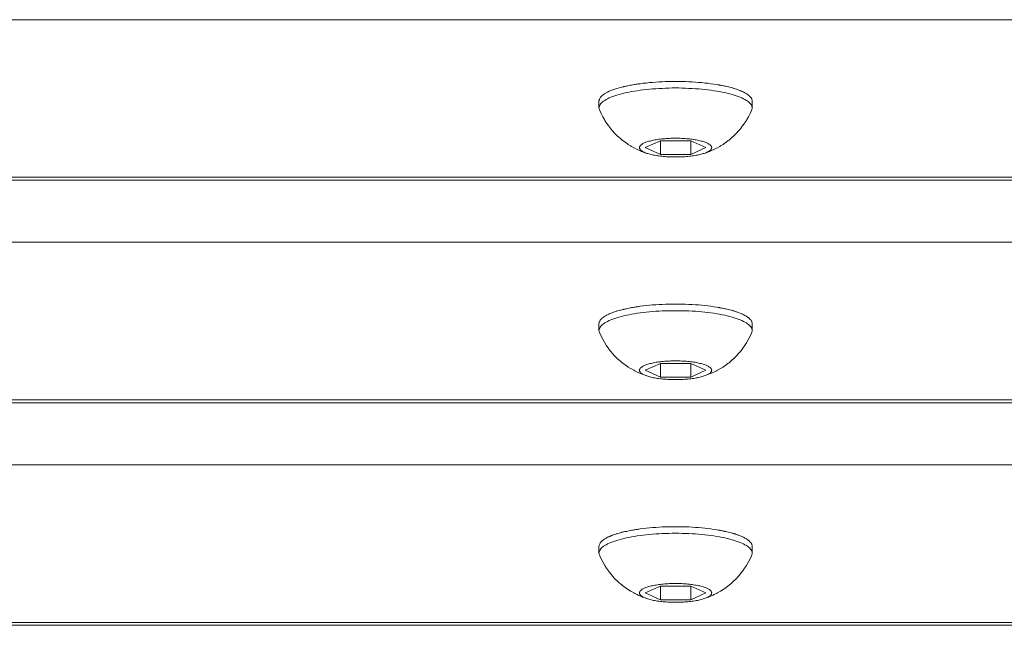
# Model space of a CAD drawing. Units: millimetres. Extents: x -900 to 900, y -317 to 305.
# Drawn here: x -675 to -562, y 150 to 219 of the extents above; entities that cross this region are included whole.
import ezdxf

# ---------------------------------------------------------------- set-up
doc = ezdxf.new("R2010")
doc.units = ezdxf.units.MM
doc.header["$LTSCALE"] = 50
for name, color, linetype, lineweight in [('EF-Matrials-Timber', 7, 'Continuous', 5), ('EF-Metal-Sheet', 7, 'Continuous', 5), ('None', 7, 'Continuous', 5)]:
    doc.layers.add(name, color=color, linetype=linetype, lineweight=lineweight)

# ---------------------------------------------------------------- blocks, each defined once
blk = doc.blocks.new('Group')
at = {"layer": 'EF-Matrials-Timber', "color": 7, "linetype": 'Continuous', "lineweight": 5, "transparency": 33554687, "flags": 128}
for points in [[(890, 218.97), (-890, 218.97)], [(890, 200.65), (-890, 200.65), (-890, 200.66), (-890, 200.69), (-890, 200.74), (-890, 200.8), (-890, 200.89), (-890, 200.99)], [(890, 200.99), (-890, 200.99), (-890, 218.97)], [(-890, 149.79), (890, 149.79)], [(890, 193.54), (-890, 193.54)], [(-890, 168.11), (890, 168.11)], [(890, 150.12), (-890, 150.12)], [(-890, 175.22), (890, 175.22)], [(890, 175.56), (-890, 175.56)]]:
    blk.add_lwpolyline(points, dxfattribs=at)
at = {"layer": 'EF-Metal-Sheet', "color": 7, "linetype": 'Continuous', "lineweight": 5, "transparency": 33554687}
for p, q in [((-605.22, 211.48), (-605.08, 211.51)), ((-604.94, 211.53), (-604.81, 211.55)), ((-604.7, 211.57), (-604.59, 211.59)), ((-604.59, 211.59), (-604.5, 211.6)), ((-604.42, 211.62), (-604.35, 211.63)), ((-604.35, 211.63), (-604.31, 211.63)), ((-604.31, 211.63), (-604.27, 211.64)), ((-604.27, 211.64), (-604.26, 211.64)), ((-595.2, 211.54), (-595.16, 211.53)), ((-595.16, 211.53), (-595.09, 211.52)), ((-595.01, 211.5), (-594.92, 211.49)), ((-608.25, 210.45), (-608.16, 210.52)), ((-606.76, 210.36), (-606.51, 210.43)), ((-606.19, 211.27), (-606.02, 211.31)), ((-605.85, 211.35), (-605.69, 211.39)), ((-605.38, 211.45), (-605.22, 211.48)), ((-601.56, 210.91), (-601.56, 210.91)), ((-598.55, 210.91), (-598.55, 210.91)), ((-594.92, 211.49), (-594.82, 211.47)), ((-594.58, 211.42), (-594.45, 211.39)), ((-594.31, 211.36), (-594.17, 211.33)), ((-594.02, 211.29), (-593.87, 211.26)), ((-593.87, 211.26), (-593.72, 211.22)), ((-593.57, 211.17), (-593.42, 211.13)), ((-593.11, 211.03), (-592.97, 210.98)), ((-592.82, 210.93), (-592.68, 210.88)), ((-592.3, 210.71), (-592.18, 210.65)), ((-591.96, 210.52), (-591.87, 210.46)), ((-608.81, 209.69), (-608.8, 209.76)), ((-608.81, 209.67), (-608.81, 209.69)), ((-608.67, 210.06), (-608.62, 210.13)), ((-608.5, 210.26), (-608.42, 210.33)), ((-607.99, 209.86), (-607.82, 209.94)), ((-591.7, 210.33), (-591.62, 210.26)), ((-591.5, 210.13), (-591.44, 210.06)), ((-591.4, 210), (-591.4, 209.98)), ((-603.72, 204.85), (-603.63, 204.89)), ((-603.63, 204.89), (-603.54, 204.93)), ((-603.54, 204.93), (-603.44, 204.97)), ((-603.44, 204.97), (-603.33, 205.01)), ((-596.68, 203.74), (-596.58, 203.78)), ((-596.58, 203.78), (-596.49, 203.82)), ((-596.49, 203.82), (-596.4, 203.86)), ((-606.99, 185.61), (-606.83, 185.66)), ((-606.68, 185.7), (-606.52, 185.75)), ((-606.19, 185.84), (-606.02, 185.88)), ((-605.85, 185.92), (-605.69, 185.95)), ((-605.38, 186.02), (-605.22, 186.05)), ((-605.22, 186.05), (-605.08, 186.08)), ((-604.94, 186.1), (-604.81, 186.12)), ((-604.7, 186.14), (-604.59, 186.16)), ((-604.59, 186.16), (-604.5, 186.17)), ((-604.42, 186.18), (-604.35, 186.19)), ((-604.35, 186.19), (-604.31, 186.2)), ((-604.31, 186.2), (-604.27, 186.2)), ((-604.27, 186.2), (-604.26, 186.21)), ((-595.2, 186.1), (-595.16, 186.1)), ((-595.16, 186.1), (-595.09, 186.09)), ((-595.01, 186.07), (-594.92, 186.05)), ((-594.92, 186.05), (-594.82, 186.03)), ((-594.7, 186.01), (-594.58, 185.99)), ((-594.58, 185.99), (-594.45, 185.96)), ((-594.31, 185.93), (-594.17, 185.9)), ((-594.02, 185.86), (-593.87, 185.82)), ((-593.87, 185.82), (-593.72, 185.78)), ((-593.57, 185.74), (-593.42, 185.7)), ((-608.67, 184.63), (-608.62, 184.7)), ((-608.5, 184.83), (-608.42, 184.89)), ((-608.25, 185.02), (-608.16, 185.08)), ((-607.94, 185.21), (-607.83, 185.27)), ((-607.43, 185.44), (-607.29, 185.5)), ((-601.56, 185.47), (-601.56, 185.47)), ((-598.55, 185.47), (-598.55, 185.47)), ((-593.11, 185.6), (-592.97, 185.55)), ((-592.82, 185.5), (-592.68, 185.45)), ((-592.3, 185.27), (-592.18, 185.21)), ((-591.96, 185.09), (-591.87, 185.03)), ((-591.7, 184.9), (-591.62, 184.83)), ((-591.5, 184.7), (-591.44, 184.63)), ((-591.4, 184.56), (-591.4, 184.55)), ((-608.81, 184.26), (-608.8, 184.33)), ((-608.81, 184.24), (-608.81, 184.26)), ((-598.33, 178.14), (-596.59, 178.92)), ((-607.94, 159.78), (-607.83, 159.84)), ((-607.43, 160.01), (-607.29, 160.07)), ((-606.99, 160.17), (-606.83, 160.22)), ((-606.68, 160.27), (-606.52, 160.32)), ((-606.19, 160.41), (-606.02, 160.45)), ((-605.85, 160.49), (-605.69, 160.52)), ((-605.38, 160.59), (-605.22, 160.62)), ((-605.22, 160.62), (-605.08, 160.64)), ((-604.94, 160.67), (-604.81, 160.69)), ((-604.7, 160.71), (-604.59, 160.72)), ((-604.59, 160.72), (-604.5, 160.74)), ((-604.42, 160.75), (-604.35, 160.76)), ((-604.35, 160.76), (-604.31, 160.77)), ((-604.31, 160.77), (-604.27, 160.77)), ((-604.27, 160.77), (-604.26, 160.77)), ((-601.56, 160.04), (-601.56, 160.04)), ((-598.55, 160.04), (-598.55, 160.04)), ((-595.2, 160.67), (-595.16, 160.66)), ((-595.16, 160.66), (-595.09, 160.65)), ((-595.01, 160.64), (-594.92, 160.62)), ((-594.92, 160.62), (-594.82, 160.6)), ((-594.58, 160.56), (-594.45, 160.53)), ((-594.31, 160.5), (-594.17, 160.46)), ((-594.02, 160.43), (-593.87, 160.39)), ((-593.87, 160.39), (-593.72, 160.35)), ((-593.57, 160.31), (-593.42, 160.26)), ((-593.11, 160.17), (-592.97, 160.12)), ((-592.82, 160.07), (-592.68, 160.01)), ((-592.3, 159.84), (-592.18, 159.78)), ((-608.81, 158.83), (-608.8, 158.89)), ((-608.81, 158.8), (-608.81, 158.83)), ((-608.67, 159.2), (-608.62, 159.26)), ((-608.5, 159.4), (-608.42, 159.46)), ((-608.25, 159.59), (-608.16, 159.65)), ((-591.96, 159.66), (-591.87, 159.59)), ((-591.7, 159.46), (-591.62, 159.4)), ((-591.5, 159.26), (-591.44, 159.2)), ((-591.4, 159.13), (-591.4, 159.12)), ((-598.33, 152.71), (-596.59, 153.49))]:
    blk.add_line(p, q, dxfattribs=at)
at = {"layer": 'EF-Metal-Sheet', "color": 7, "linetype": 'Continuous', "lineweight": 5, "transparency": 33554687, "flags": 128}
for points in [[(-605.08, 211.51), (-605.08, 211.51), (-604.94, 211.53)], [(-604.81, 211.55), (-604.76, 211.56), (-604.7, 211.57)], [(-604.5, 211.6), (-604.43, 211.61), (-604.42, 211.62)], [(-604.26, 211.64), (-604.1, 211.66), (-603.76, 211.71), (-603.41, 211.74), (-603.05, 211.78), (-602.69, 211.81), (-602.32, 211.84), (-601.95, 211.86), (-601.58, 211.88), (-601.2, 211.9), (-600.82, 211.91), (-600.44, 211.91), (-600.06, 211.92), (-599.68, 211.91), (-599.3, 211.91), (-598.92, 211.9), (-598.54, 211.88), (-598.16, 211.86), (-597.79, 211.84), (-597.43, 211.81), (-597.07, 211.78), (-596.71, 211.74), (-596.36, 211.71), (-596.02, 211.66), (-595.68, 211.61), (-595.36, 211.56), (-595.2, 211.54)], [(-595.09, 211.52), (-595.04, 211.51), (-595.01, 211.5)], [(-608.42, 210.33), (-608.4, 210.34), (-608.34, 210.39)], [(-608.34, 210.39), (-608.28, 210.44), (-608.25, 210.45)], [(-608.16, 210.52), (-608.14, 210.53), (-607.99, 210.62), (-607.82, 210.71), (-607.64, 210.79), (-607.44, 210.88), (-607.23, 210.96), (-607, 211.04), (-606.76, 211.11), (-606.51, 211.19), (-606.25, 211.26), (-606.19, 211.27)], [(-606.51, 210.43), (-606.25, 210.5), (-605.97, 210.57), (-605.68, 210.64), (-605.38, 210.7), (-605.08, 210.76), (-604.76, 210.81), (-604.43, 210.86), (-604.1, 210.91), (-603.76, 210.95), (-603.41, 210.99), (-603.05, 211.03), (-602.69, 211.06), (-602.32, 211.09), (-601.95, 211.11), (-601.58, 211.13), (-601.2, 211.15), (-600.82, 211.16), (-600.44, 211.17), (-600.06, 211.17), (-599.68, 211.17), (-599.3, 211.16), (-598.92, 211.15), (-598.54, 211.13), (-598.16, 211.11), (-597.79, 211.09), (-597.43, 211.06), (-597.07, 211.03), (-596.71, 210.99), (-596.36, 210.95), (-596.02, 210.91), (-595.68, 210.86), (-595.36, 210.81), (-595.04, 210.76), (-594.73, 210.7), (-594.43, 210.64), (-594.15, 210.57), (-593.87, 210.5), (-593.61, 210.43), (-593.36, 210.36), (-593.12, 210.28), (-592.89, 210.2), (-592.68, 210.12), (-592.48, 210.03), (-592.3, 209.94), (-592.13, 209.86), (-591.97, 209.76), (-591.84, 209.67), (-591.71, 209.58), (-591.61, 209.48), (-591.52, 209.39), (-591.44, 209.29), (-591.38, 209.19), (-591.34, 209.09), (-591.32, 208.99), (-591.31, 208.9), (-591.32, 208.8), (-591.34, 208.7), (-591.38, 208.6), (-591.54, 208.25), (-591.73, 207.89), (-591.92, 207.56), (-591.97, 207.47), (-592.17, 207.16), (-592.37, 206.87), (-592.44, 206.79), (-592.65, 206.52), (-592.86, 206.26), (-593.09, 206.02), (-593.16, 205.94), (-593.39, 205.71), (-593.63, 205.5), (-593.71, 205.43), (-593.95, 205.22), (-594.04, 205.16), (-594.29, 204.97), (-594.55, 204.79), (-594.64, 204.73), (-594.91, 204.56), (-595.01, 204.5), (-595.28, 204.35), (-595.39, 204.3), (-595.67, 204.16), (-595.77, 204.11), (-596.06, 203.98), (-596.17, 203.93), (-596.28, 203.89), (-596.57, 203.78), (-596.68, 203.74), (-596.79, 203.7)], [(-606.25, 210.5), (-605.97, 210.57), (-605.68, 210.64), (-605.38, 210.7), (-605.08, 210.76), (-604.76, 210.81), (-604.43, 210.86), (-604.1, 210.91), (-603.76, 210.95), (-603.41, 210.99), (-603.05, 211.03), (-602.69, 211.06), (-602.32, 211.09), (-601.95, 211.11), (-601.58, 211.13), (-601.2, 211.15), (-600.82, 211.16), (-600.44, 211.17), (-600.06, 211.17), (-599.68, 211.17), (-599.3, 211.16), (-598.92, 211.15), (-598.54, 211.13), (-598.16, 211.11), (-597.79, 211.09), (-597.43, 211.06), (-597.07, 211.03), (-596.71, 210.99), (-596.36, 210.95), (-596.02, 210.91), (-595.68, 210.86), (-595.36, 210.81), (-595.04, 210.76), (-594.73, 210.7), (-594.43, 210.64), (-594.15, 210.57), (-593.87, 210.5), (-593.61, 210.43), (-593.36, 210.36), (-593.12, 210.28), (-592.89, 210.2), (-592.68, 210.12), (-592.48, 210.03), (-592.3, 209.94), (-592.13, 209.86), (-591.97, 209.76), (-591.84, 209.67), (-591.71, 209.58), (-591.61, 209.48), (-591.52, 209.39), (-591.44, 209.29), (-591.38, 209.19), (-591.34, 209.09), (-591.32, 208.99), (-591.31, 208.9), (-591.31, 209.67), (-591.31, 209.72)], [(-606.02, 211.31), (-605.97, 211.33), (-605.85, 211.35)], [(-605.69, 211.39), (-605.68, 211.39), (-605.53, 211.42)], [(-605.53, 211.42), (-605.38, 211.45), (-605.38, 211.45)], [(-594.82, 211.47), (-594.73, 211.45), (-594.7, 211.45), (-594.58, 211.42)], [(-594.45, 211.39), (-594.43, 211.39), (-594.31, 211.36)], [(-594.17, 211.33), (-594.15, 211.33), (-594.02, 211.29)], [(-593.72, 211.22), (-593.61, 211.19), (-593.57, 211.17)], [(-593.42, 211.13), (-593.36, 211.11), (-593.26, 211.08)], [(-593.26, 211.08), (-593.12, 211.04), (-593.11, 211.03)], [(-592.97, 210.98), (-592.89, 210.96), (-592.82, 210.93)], [(-592.68, 210.88), (-592.68, 210.88), (-592.55, 210.82)], [(-592.55, 210.82), (-592.48, 210.79), (-592.42, 210.76)], [(-592.42, 210.76), (-592.3, 210.71), (-592.3, 210.71)], [(-592.18, 210.65), (-592.13, 210.62), (-592.07, 210.58)], [(-592.07, 210.58), (-591.97, 210.53), (-591.96, 210.52)], [(-591.87, 210.46), (-591.84, 210.44), (-591.78, 210.39)], [(-591.78, 210.39), (-591.71, 210.34), (-591.7, 210.33)], [(-607.99, 209.86), (-608.14, 209.76), (-608.28, 209.67), (-608.4, 209.58), (-608.51, 209.48), (-608.6, 209.39), (-608.68, 209.29), (-608.73, 209.19), (-608.77, 209.09), (-608.8, 208.99), (-608.81, 208.9), (-608.8, 208.8), (-608.77, 208.7), (-608.73, 208.6), (-608.57, 208.25), (-608.39, 207.89), (-608.2, 207.56), (-608.14, 207.47), (-607.94, 207.16), (-607.74, 206.87), (-607.68, 206.79), (-607.47, 206.52), (-607.25, 206.26), (-607.03, 206.02), (-606.95, 205.94), (-606.73, 205.71), (-606.49, 205.5), (-606.41, 205.43), (-606.17, 205.22), (-606.08, 205.16), (-605.83, 204.97), (-605.57, 204.79), (-605.47, 204.73), (-605.21, 204.56), (-605.11, 204.5), (-604.83, 204.35), (-604.73, 204.3), (-604.45, 204.16), (-604.34, 204.11), (-604.05, 203.98), (-603.95, 203.93), (-603.84, 203.89), (-603.54, 203.78), (-603.43, 203.74), (-603.33, 203.7), (-603.44, 203.74), (-603.54, 203.78), (-603.63, 203.82), (-603.72, 203.86), (-603.8, 203.9), (-603.87, 203.95), (-603.93, 203.99), (-603.99, 204.03), (-604.04, 204.08), (-604.09, 204.12), (-604.12, 204.17), (-604.15, 204.22), (-604.17, 204.26), (-604.18, 204.31), (-604.18, 204.36), (-604.18, 204.4), (-604.17, 204.45), (-604.15, 204.5), (-604.12, 204.54), (-604.09, 204.59), (-604.04, 204.63), (-603.99, 204.68), (-603.93, 204.72), (-603.87, 204.77), (-603.8, 204.81)], [(-608.14, 209.76), (-608.28, 209.67), (-608.4, 209.58), (-608.51, 209.48), (-608.6, 209.39), (-608.68, 209.29), (-608.73, 209.19), (-608.77, 209.09), (-608.8, 208.99), (-608.81, 208.9), (-608.81, 209.67), (-608.81, 209.69)], [(-608.8, 209.76), (-608.8, 209.77), (-608.78, 209.83), (-608.77, 209.86), (-608.73, 209.96), (-608.68, 210.06), (-608.67, 210.06)], [(-608.62, 210.13), (-608.6, 210.15), (-608.56, 210.2)], [(-608.56, 210.2), (-608.51, 210.25), (-608.5, 210.26)], [(-607.82, 209.94), (-607.64, 210.03), (-607.44, 210.12), (-607.23, 210.2), (-607, 210.28), (-606.76, 210.36)], [(-591.62, 210.26), (-591.61, 210.25), (-591.56, 210.2)], [(-591.56, 210.2), (-591.52, 210.15), (-591.5, 210.13)], [(-591.44, 210.06), (-591.44, 210.06), (-591.4, 210)], [(-591.4, 209.98), (-591.38, 209.96), (-591.36, 209.92)], [(-591.36, 209.92), (-591.34, 209.86), (-591.34, 209.85), (-591.32, 209.78)], [(-591.32, 209.78), (-591.32, 209.77), (-591.31, 209.72)], [(-603.72, 204.85), (-603.8, 204.81), (-603.87, 204.77), (-603.93, 204.72), (-603.99, 204.68), (-604.04, 204.63), (-604.09, 204.59), (-604.12, 204.54), (-604.15, 204.5), (-604.17, 204.45), (-604.18, 204.4), (-604.18, 204.36), (-604.18, 204.31), (-604.17, 204.26), (-604.15, 204.22), (-604.12, 204.17), (-604.09, 204.12), (-604.04, 204.08), (-603.99, 204.03), (-603.93, 203.99), (-603.87, 203.95), (-603.8, 203.9), (-603.72, 203.86), (-603.63, 203.82), (-603.54, 203.78), (-603.44, 203.74), (-603.33, 203.7), (-603.22, 203.67), (-603.1, 203.63), (-602.97, 203.6), (-602.84, 203.57), (-602.71, 203.54), (-602.57, 203.51), (-602.42, 203.48), (-602.27, 203.45), (-602.12, 203.43), (-601.96, 203.41), (-601.8, 203.39), (-601.64, 203.37), (-601.47, 203.35), (-601.3, 203.33), (-601.13, 203.32), (-600.95, 203.31), (-600.77, 203.3), (-600.6, 203.29), (-600.42, 203.29), (-600.24, 203.29), (-600.06, 203.29), (-599.88, 203.29), (-599.7, 203.29), (-599.52, 203.29), (-599.34, 203.3), (-599.17, 203.31), (-598.99, 203.32), (-598.82, 203.33), (-598.65, 203.35), (-598.48, 203.37), (-598.31, 203.39), (-598.15, 203.41), (-598, 203.43), (-597.84, 203.45), (-597.69, 203.48), (-597.55, 203.51), (-597.41, 203.54), (-597.27, 203.57), (-597.14, 203.6), (-597.02, 203.63), (-596.9, 203.67), (-596.79, 203.7), (-596.68, 203.74)], [(-603.52, 204.36), (-601.79, 203.58), (-598.33, 203.58), (-598.33, 205.14), (-598.33, 203.58), (-596.59, 204.36), (-598.33, 205.14), (-601.79, 205.14), (-601.79, 203.58), (-601.79, 205.14), (-603.52, 204.36), (-601.79, 203.58)], [(-603.33, 205.01), (-603.22, 205.04), (-603.1, 205.08), (-602.97, 205.11), (-602.84, 205.15), (-602.71, 205.18), (-602.57, 205.21), (-602.42, 205.23), (-602.27, 205.26), (-602.12, 205.28), (-601.96, 205.31), (-601.8, 205.33), (-601.64, 205.35), (-601.47, 205.36), (-601.3, 205.38), (-601.13, 205.39), (-600.95, 205.4), (-600.77, 205.41), (-600.6, 205.42), (-600.42, 205.42), (-600.24, 205.43), (-600.06, 205.43), (-599.88, 205.43), (-599.7, 205.42), (-599.52, 205.42), (-599.34, 205.41), (-599.17, 205.4), (-598.99, 205.39), (-598.82, 205.38), (-598.65, 205.36), (-598.48, 205.35), (-598.31, 205.33), (-598.15, 205.31), (-598, 205.28), (-597.84, 205.26), (-597.69, 205.23), (-597.55, 205.21), (-597.41, 205.18), (-597.27, 205.15), (-597.14, 205.11), (-597.02, 205.08), (-596.9, 205.04), (-596.79, 205.01), (-596.68, 204.97), (-596.58, 204.93), (-596.49, 204.89), (-596.4, 204.85), (-596.32, 204.81), (-596.25, 204.77), (-596.18, 204.72), (-596.12, 204.68), (-596.07, 204.63), (-596.03, 204.59), (-596, 204.54), (-595.97, 204.5), (-595.95, 204.45), (-595.94, 204.4), (-595.93, 204.36), (-595.94, 204.31), (-595.95, 204.26), (-595.97, 204.22), (-596, 204.17), (-596.03, 204.12), (-596.07, 204.08), (-596.12, 204.03), (-596.18, 203.99), (-596.25, 203.95), (-596.32, 203.9)], [(-603.22, 205.04), (-603.1, 205.08), (-602.97, 205.11), (-602.84, 205.15), (-602.71, 205.18), (-602.57, 205.21), (-602.42, 205.23), (-602.27, 205.26), (-602.12, 205.28), (-601.96, 205.31), (-601.8, 205.33), (-601.64, 205.35), (-601.47, 205.36), (-601.3, 205.38), (-601.13, 205.39), (-600.95, 205.4), (-600.77, 205.41), (-600.6, 205.42), (-600.42, 205.42), (-600.24, 205.43), (-600.06, 205.43), (-599.88, 205.43), (-599.7, 205.42), (-599.52, 205.42), (-599.34, 205.41), (-599.17, 205.4), (-598.99, 205.39), (-598.82, 205.38), (-598.65, 205.36), (-598.48, 205.35), (-598.31, 205.33), (-598.15, 205.31), (-598, 205.28), (-597.84, 205.26), (-597.69, 205.23), (-597.55, 205.21), (-597.41, 205.18), (-597.27, 205.15), (-597.14, 205.11), (-597.02, 205.08), (-596.9, 205.04), (-596.79, 205.01), (-596.68, 204.97), (-596.58, 204.93), (-596.49, 204.89), (-596.4, 204.85), (-596.32, 204.81), (-596.25, 204.77), (-596.18, 204.72), (-596.12, 204.68), (-596.07, 204.63), (-596.03, 204.59), (-596, 204.54), (-595.97, 204.5), (-595.95, 204.45), (-595.94, 204.4), (-595.93, 204.36), (-595.94, 204.31), (-595.95, 204.26), (-595.97, 204.22), (-596, 204.17), (-596.03, 204.12), (-596.07, 204.08), (-596.12, 204.03), (-596.18, 203.99), (-596.25, 203.95), (-596.32, 203.9), (-596.4, 203.86)], [(-591.31, 184.28), (-591.31, 184.24), (-591.31, 183.46), (-591.32, 183.56), (-591.34, 183.66), (-591.38, 183.76), (-591.44, 183.86), (-591.52, 183.95), (-591.61, 184.05), (-591.71, 184.15), (-591.84, 184.24), (-591.97, 184.33), (-592.13, 184.42), (-592.3, 184.51), (-592.48, 184.6), (-592.68, 184.68), (-592.89, 184.77), (-593.12, 184.85), (-593.36, 184.92), (-593.61, 185), (-593.87, 185.07), (-594.15, 185.14), (-594.43, 185.2), (-594.73, 185.27), (-595.04, 185.32), (-595.36, 185.38), (-595.68, 185.43), (-596.02, 185.48), (-596.36, 185.52), (-596.71, 185.56), (-597.07, 185.6), (-597.43, 185.63), (-597.79, 185.66), (-598.16, 185.68), (-598.54, 185.7), (-598.92, 185.72), (-599.3, 185.73), (-599.68, 185.73), (-600.06, 185.73), (-600.44, 185.73), (-600.82, 185.73), (-601.2, 185.72), (-601.58, 185.7), (-601.95, 185.68), (-602.32, 185.66), (-602.69, 185.63), (-603.05, 185.6), (-603.41, 185.56), (-603.76, 185.52), (-604.1, 185.48), (-604.43, 185.43), (-604.76, 185.38), (-605.08, 185.32), (-605.38, 185.27), (-605.68, 185.2), (-605.97, 185.14), (-606.25, 185.07), (-606.51, 185), (-606.76, 184.92), (-607, 184.85), (-607.23, 184.77), (-607.44, 184.68), (-607.64, 184.6), (-607.82, 184.51), (-607.99, 184.42), (-608.14, 184.33), (-608.28, 184.24), (-608.4, 184.15), (-608.51, 184.05), (-608.6, 183.95), (-608.68, 183.86), (-608.73, 183.76), (-608.77, 183.66), (-608.8, 183.56), (-608.81, 183.46), (-608.8, 183.36), (-608.77, 183.26), (-608.73, 183.17), (-608.57, 182.82), (-608.39, 182.46), (-608.2, 182.13), (-608.14, 182.04), (-607.94, 181.73), (-607.74, 181.44), (-607.68, 181.35), (-607.47, 181.08), (-607.25, 180.83), (-607.03, 180.59), (-606.95, 180.51), (-606.73, 180.28), (-606.49, 180.07), (-606.41, 179.99), (-606.17, 179.79), (-606.08, 179.72), (-605.83, 179.54), (-605.57, 179.36), (-605.47, 179.29), (-605.21, 179.13), (-605.11, 179.07), (-604.83, 178.92), (-604.73, 178.86), (-604.45, 178.72), (-604.34, 178.67), (-604.05, 178.55), (-603.95, 178.5), (-603.84, 178.46), (-603.54, 178.35), (-603.43, 178.31), (-603.33, 178.27), (-603.44, 178.31), (-603.54, 178.35), (-603.63, 178.39), (-603.72, 178.43), (-603.8, 178.47), (-603.87, 178.51), (-603.93, 178.56), (-603.99, 178.6), (-604.04, 178.65), (-604.09, 178.69), (-604.12, 178.74), (-604.15, 178.78), (-604.17, 178.83), (-604.18, 178.88), (-604.18, 178.92), (-604.18, 178.97), (-604.17, 179.02), (-604.15, 179.06), (-604.12, 179.11), (-604.09, 179.16), (-604.04, 179.2), (-603.99, 179.25), (-603.93, 179.29), (-603.87, 179.33), (-603.8, 179.38), (-603.72, 179.42), (-603.63, 179.46), (-603.54, 179.5), (-603.44, 179.54), (-603.33, 179.58), (-603.22, 179.61), (-603.1, 179.65), (-602.97, 179.68), (-602.84, 179.71), (-602.71, 179.74), (-602.57, 179.77), (-602.42, 179.8), (-602.27, 179.83), (-602.12, 179.85), (-601.96, 179.87), (-601.8, 179.89), (-601.64, 179.91), (-601.47, 179.93), (-601.3, 179.95), (-601.13, 179.96), (-600.95, 179.97), (-600.77, 179.98), (-600.6, 179.99), (-600.42, 179.99), (-600.24, 179.99), (-600.06, 179.99), (-599.88, 179.99), (-599.7, 179.99), (-599.52, 179.99), (-599.34, 179.98), (-599.17, 179.97), (-598.99, 179.96), (-598.82, 179.95), (-598.65, 179.93), (-598.48, 179.91), (-598.31, 179.89), (-598.15, 179.87), (-598, 179.85), (-597.84, 179.83), (-597.69, 179.8), (-597.55, 179.77), (-597.41, 179.74), (-597.27, 179.71), (-597.14, 179.68), (-597.02, 179.65), (-596.9, 179.61), (-596.79, 179.58), (-596.68, 179.54), (-596.58, 179.5), (-596.49, 179.46), (-596.4, 179.42), (-596.32, 179.38), (-596.25, 179.33), (-596.18, 179.29), (-596.12, 179.25), (-596.07, 179.2), (-596.03, 179.16), (-596, 179.11), (-595.97, 179.06), (-595.95, 179.02), (-595.94, 178.97), (-595.93, 178.92), (-595.94, 178.88), (-595.95, 178.83), (-595.97, 178.78), (-596, 178.74), (-596.03, 178.69), (-596.07, 178.65), (-596.12, 178.6), (-596.18, 178.56), (-596.25, 178.51), (-596.32, 178.47), (-596.4, 178.43), (-596.49, 178.39), (-596.58, 178.35), (-596.68, 178.31), (-596.79, 178.27), (-596.9, 178.24), (-597.02, 178.2), (-597.14, 178.17), (-597.27, 178.13), (-597.41, 178.1), (-597.55, 178.07), (-597.69, 178.05), (-597.84, 178.02), (-598, 178), (-598.15, 177.97), (-598.31, 177.95), (-598.48, 177.93), (-598.65, 177.92), (-598.82, 177.9), (-598.99, 177.89), (-599.17, 177.88), (-599.34, 177.87), (-599.52, 177.86), (-599.7, 177.86), (-599.88, 177.85), (-600.06, 177.85), (-600.24, 177.85), (-600.42, 177.86), (-600.6, 177.86), (-600.77, 177.87), (-600.95, 177.88), (-601.13, 177.89), (-601.3, 177.9), (-601.47, 177.92), (-601.64, 177.93), (-601.8, 177.95), (-601.96, 177.97), (-602.12, 178), (-602.27, 178.02), (-602.42, 178.05), (-602.57, 178.07), (-602.71, 178.1), (-602.84, 178.13), (-602.97, 178.17), (-603.1, 178.2), (-603.22, 178.24), (-603.33, 178.27), (-603.44, 178.31), (-603.54, 178.35), (-603.63, 178.39), (-603.72, 178.43), (-603.8, 178.47), (-603.87, 178.51), (-603.93, 178.56), (-603.99, 178.6), (-604.04, 178.65), (-604.09, 178.69), (-604.12, 178.74), (-604.15, 178.78), (-604.17, 178.83), (-604.18, 178.88), (-604.18, 178.92), (-604.18, 178.97), (-604.17, 179.02), (-604.15, 179.06), (-604.12, 179.11), (-604.09, 179.16), (-604.04, 179.2), (-603.99, 179.25), (-603.93, 179.29), (-603.87, 179.33), (-603.8, 179.38), (-603.72, 179.42), (-603.63, 179.46), (-603.54, 179.5), (-603.44, 179.54), (-603.33, 179.58), (-603.22, 179.61), (-603.1, 179.65), (-602.97, 179.68), (-602.84, 179.71), (-602.71, 179.74), (-602.57, 179.77), (-602.42, 179.8), (-602.27, 179.83), (-602.12, 179.85), (-601.96, 179.87), (-601.8, 179.89), (-601.64, 179.91), (-601.47, 179.93), (-601.3, 179.95), (-601.13, 179.96), (-600.95, 179.97), (-600.77, 179.98), (-600.6, 179.99), (-600.42, 179.99), (-600.24, 179.99), (-600.06, 179.99), (-599.88, 179.99), (-599.7, 179.99), (-599.52, 179.99), (-599.34, 179.98), (-599.17, 179.97), (-598.99, 179.96), (-598.82, 179.95), (-598.65, 179.93), (-598.48, 179.91), (-598.31, 179.89), (-598.15, 179.87), (-598, 179.85), (-597.84, 179.83), (-597.69, 179.8), (-597.55, 179.77), (-597.41, 179.74), (-597.27, 179.71), (-597.14, 179.68), (-597.02, 179.65), (-596.9, 179.61), (-596.79, 179.58), (-596.68, 179.54), (-596.58, 179.5), (-596.49, 179.46), (-596.4, 179.42), (-596.32, 179.38), (-596.25, 179.33), (-596.18, 179.29), (-596.12, 179.25), (-596.07, 179.2), (-596.03, 179.16), (-596, 179.11), (-595.97, 179.06), (-595.95, 179.02), (-595.94, 178.97), (-595.93, 178.92), (-595.94, 178.88), (-595.95, 178.83), (-595.97, 178.78), (-596, 178.74), (-596.03, 178.69), (-596.07, 178.65), (-596.12, 178.6), (-596.18, 178.56), (-596.25, 178.51), (-596.32, 178.47), (-596.4, 178.43), (-596.49, 178.39), (-596.58, 178.35), (-596.68, 178.31), (-596.79, 178.27), (-596.68, 178.31), (-596.57, 178.35), (-596.28, 178.46), (-596.17, 178.5), (-596.06, 178.55), (-595.77, 178.67), (-595.67, 178.72), (-595.39, 178.86), (-595.28, 178.92), (-595.01, 179.07), (-594.91, 179.13), (-594.64, 179.29), (-594.55, 179.36), (-594.29, 179.54), (-594.04, 179.72), (-593.95, 179.79), (-593.71, 179.99), (-593.63, 180.07), (-593.39, 180.28), (-593.16, 180.51), (-593.09, 180.59), (-592.86, 180.83), (-592.65, 181.08), (-592.44, 181.35), (-592.37, 181.44), (-592.17, 181.73), (-591.97, 182.04), (-591.92, 182.13), (-591.73, 182.46), (-591.54, 182.82), (-591.38, 183.17), (-591.34, 183.26), (-591.32, 183.36), (-591.31, 183.46), (-591.32, 183.56), (-591.34, 183.66), (-591.38, 183.76), (-591.44, 183.86), (-591.52, 183.95), (-591.61, 184.05), (-591.71, 184.15), (-591.84, 184.24), (-591.97, 184.33), (-592.13, 184.42), (-592.3, 184.51), (-592.48, 184.6), (-592.68, 184.68), (-592.89, 184.77), (-593.12, 184.85), (-593.36, 184.92), (-593.61, 185), (-593.87, 185.07), (-594.15, 185.14), (-594.43, 185.2), (-594.73, 185.27), (-595.04, 185.32), (-595.36, 185.38), (-595.68, 185.43), (-596.02, 185.48), (-596.36, 185.52), (-596.71, 185.56), (-597.07, 185.6), (-597.43, 185.63), (-597.79, 185.66), (-598.16, 185.68), (-598.54, 185.7), (-598.92, 185.72), (-599.3, 185.73), (-599.68, 185.73), (-600.06, 185.73), (-600.44, 185.73), (-600.82, 185.73), (-601.2, 185.72), (-601.58, 185.7), (-601.95, 185.68), (-602.32, 185.66), (-602.69, 185.63), (-603.05, 185.6), (-603.41, 185.56), (-603.76, 185.52), (-604.1, 185.48), (-604.43, 185.43), (-604.76, 185.38), (-605.08, 185.32), (-605.38, 185.27), (-605.68, 185.2), (-605.97, 185.14), (-606.25, 185.07), (-606.51, 185), (-606.76, 184.92), (-607, 184.85), (-607.23, 184.77), (-607.44, 184.68), (-607.64, 184.6), (-607.82, 184.51), (-607.99, 184.42), (-608.14, 184.33), (-608.28, 184.24), (-608.4, 184.15), (-608.51, 184.05), (-608.6, 183.95), (-608.68, 183.86), (-608.73, 183.76), (-608.77, 183.66), (-608.8, 183.56), (-608.81, 183.46), (-608.81, 184.24), (-608.81, 184.26)], [(-606.83, 185.66), (-606.76, 185.68), (-606.68, 185.7)], [(-606.52, 185.75), (-606.51, 185.75), (-606.35, 185.8)], [(-606.35, 185.8), (-606.25, 185.82), (-606.19, 185.84)], [(-606.02, 185.88), (-605.97, 185.89), (-605.85, 185.92)], [(-605.69, 185.95), (-605.68, 185.96), (-605.53, 185.99)], [(-605.53, 185.99), (-605.38, 186.02), (-605.38, 186.02)], [(-605.08, 186.08), (-605.08, 186.08), (-604.94, 186.1)], [(-604.81, 186.12), (-604.76, 186.13), (-604.7, 186.14)], [(-604.5, 186.17), (-604.43, 186.18), (-604.42, 186.18)], [(-604.26, 186.21), (-604.1, 186.23), (-603.76, 186.27), (-603.41, 186.31), (-603.05, 186.35), (-602.69, 186.38), (-602.32, 186.41), (-601.95, 186.43), (-601.58, 186.45), (-601.2, 186.46), (-600.82, 186.47), (-600.44, 186.48), (-600.06, 186.48), (-599.68, 186.48), (-599.3, 186.47), (-598.92, 186.46), (-598.54, 186.45), (-598.16, 186.43), (-597.79, 186.41), (-597.43, 186.38), (-597.07, 186.35), (-596.71, 186.31), (-596.36, 186.27), (-596.02, 186.23), (-595.68, 186.18), (-595.36, 186.13), (-595.2, 186.1)], [(-595.09, 186.09), (-595.04, 186.08), (-595.01, 186.07)], [(-594.82, 186.03), (-594.73, 186.02), (-594.7, 186.01)], [(-594.45, 185.96), (-594.43, 185.96), (-594.31, 185.93)], [(-594.17, 185.9), (-594.15, 185.89), (-594.02, 185.86)], [(-593.72, 185.78), (-593.61, 185.75), (-593.57, 185.74)], [(-593.42, 185.7), (-593.36, 185.68), (-593.26, 185.65)], [(-593.26, 185.65), (-593.12, 185.6), (-593.11, 185.6)], [(-608.8, 184.33), (-608.8, 184.33), (-608.78, 184.39), (-608.77, 184.43), (-608.73, 184.53), (-608.68, 184.63), (-608.67, 184.63)], [(-608.62, 184.7), (-608.6, 184.72), (-608.56, 184.76)], [(-608.56, 184.76), (-608.51, 184.82), (-608.5, 184.83)], [(-608.42, 184.89), (-608.4, 184.91), (-608.34, 184.96)], [(-608.34, 184.96), (-608.28, 185), (-608.25, 185.02)], [(-608.16, 185.08), (-608.14, 185.1), (-608.05, 185.15)], [(-608.05, 185.15), (-607.99, 185.19), (-607.94, 185.21)], [(-607.83, 185.27), (-607.82, 185.27), (-607.7, 185.33)], [(-607.7, 185.33), (-607.64, 185.36), (-607.57, 185.39)], [(-607.57, 185.39), (-607.44, 185.44), (-607.43, 185.44)], [(-607.29, 185.5), (-607.23, 185.52), (-607.14, 185.55)], [(-607.14, 185.55), (-607, 185.6), (-606.99, 185.61)], [(-592.97, 185.55), (-592.89, 185.52), (-592.82, 185.5)], [(-592.68, 185.45), (-592.68, 185.44), (-592.55, 185.39)], [(-592.55, 185.39), (-592.48, 185.36), (-592.42, 185.33)], [(-592.42, 185.33), (-592.3, 185.27), (-592.3, 185.27)], [(-592.18, 185.21), (-592.13, 185.19), (-592.07, 185.15)], [(-592.07, 185.15), (-591.97, 185.1), (-591.96, 185.09)], [(-591.87, 185.03), (-591.84, 185), (-591.78, 184.96)], [(-591.78, 184.96), (-591.71, 184.91), (-591.7, 184.9)], [(-591.62, 184.83), (-591.61, 184.82), (-591.56, 184.76)], [(-591.56, 184.76), (-591.52, 184.72), (-591.5, 184.7)], [(-591.44, 184.63), (-591.44, 184.63), (-591.4, 184.56)], [(-591.4, 184.55), (-591.38, 184.53), (-591.36, 184.48)], [(-591.36, 184.48), (-591.34, 184.43), (-591.34, 184.42), (-591.32, 184.35)], [(-591.32, 184.35), (-591.32, 184.33), (-591.31, 184.28)], [(-603.52, 178.92), (-601.79, 178.14), (-598.33, 178.14), (-596.59, 178.92), (-598.33, 179.7), (-598.33, 178.14), (-598.33, 179.7), (-601.79, 179.7), (-601.79, 178.14), (-601.79, 179.7), (-603.52, 178.92), (-601.79, 178.14)], [(-604.26, 160.77), (-604.1, 160.8), (-603.76, 160.84), (-603.41, 160.88), (-603.05, 160.91), (-602.69, 160.95), (-602.32, 160.97), (-601.95, 161), (-601.58, 161.02), (-601.2, 161.03), (-600.82, 161.04), (-600.44, 161.05), (-600.06, 161.05), (-599.68, 161.05), (-599.3, 161.04), (-598.92, 161.03), (-598.54, 161.02), (-598.16, 161), (-597.79, 160.97), (-597.43, 160.95), (-597.07, 160.91), (-596.71, 160.88), (-596.36, 160.84), (-596.02, 160.8), (-595.68, 160.75), (-595.36, 160.7), (-595.2, 160.67)], [(-591.31, 158.85), (-591.31, 158.8), (-591.31, 158.03), (-591.32, 158.13), (-591.34, 158.23), (-591.38, 158.33), (-591.44, 158.42), (-591.52, 158.52), (-591.61, 158.62), (-591.71, 158.71), (-591.84, 158.81), (-591.97, 158.9), (-592.13, 158.99), (-592.3, 159.08), (-592.48, 159.17), (-592.68, 159.25), (-592.89, 159.33), (-593.12, 159.41), (-593.36, 159.49), (-593.61, 159.56), (-593.87, 159.64), (-594.15, 159.71), (-594.43, 159.77), (-594.73, 159.83), (-595.04, 159.89), (-595.36, 159.95), (-595.68, 160), (-596.02, 160.05), (-596.36, 160.09), (-596.71, 160.13), (-597.07, 160.17), (-597.43, 160.2), (-597.79, 160.22), (-598.16, 160.25), (-598.54, 160.27), (-598.92, 160.28), (-599.3, 160.29), (-599.68, 160.3), (-600.06, 160.3), (-600.44, 160.3), (-600.82, 160.29), (-601.2, 160.28), (-601.58, 160.27), (-601.95, 160.25), (-602.32, 160.22), (-602.69, 160.2), (-603.05, 160.17), (-603.41, 160.13), (-603.76, 160.09), (-604.1, 160.05), (-604.43, 160), (-604.76, 159.95), (-605.08, 159.89), (-605.38, 159.83), (-605.68, 159.77), (-605.97, 159.71), (-606.25, 159.64), (-606.51, 159.56), (-606.76, 159.49), (-607, 159.41), (-607.23, 159.33), (-607.44, 159.25), (-607.64, 159.17), (-607.82, 159.08), (-607.99, 158.99), (-608.14, 158.9), (-608.28, 158.81), (-608.4, 158.71), (-608.51, 158.62), (-608.6, 158.52), (-608.68, 158.42), (-608.73, 158.33), (-608.77, 158.23), (-608.8, 158.13), (-608.81, 158.03), (-608.8, 157.93), (-608.77, 157.83), (-608.73, 157.73), (-608.57, 157.38), (-608.39, 157.03), (-608.2, 156.7), (-608.14, 156.61), (-607.94, 156.3), (-607.74, 156.01), (-607.68, 155.92), (-607.47, 155.65), (-607.25, 155.39), (-607.03, 155.15), (-606.95, 155.07), (-606.73, 154.85), (-606.49, 154.63), (-606.41, 154.56), (-606.17, 154.36), (-606.08, 154.29), (-605.83, 154.1), (-605.57, 153.92), (-605.47, 153.86), (-605.21, 153.7), (-605.11, 153.64), (-604.83, 153.48), (-604.73, 153.43), (-604.45, 153.29), (-604.34, 153.24), (-604.05, 153.11), (-603.95, 153.07), (-603.84, 153.02), (-603.54, 152.91), (-603.43, 152.87), (-603.33, 152.84), (-603.44, 152.88), (-603.54, 152.92), (-603.63, 152.96), (-603.72, 153), (-603.8, 153.04), (-603.87, 153.08), (-603.93, 153.12), (-603.99, 153.17), (-604.04, 153.21), (-604.09, 153.26), (-604.12, 153.31), (-604.15, 153.35), (-604.17, 153.4), (-604.18, 153.44), (-604.18, 153.49), (-604.18, 153.54), (-604.17, 153.58), (-604.15, 153.63), (-604.12, 153.68), (-604.09, 153.72), (-604.04, 153.77), (-603.99, 153.81), (-603.93, 153.86), (-603.87, 153.9), (-603.8, 153.94), (-603.72, 153.99), (-603.63, 154.03), (-603.54, 154.07), (-603.44, 154.11), (-603.33, 154.14), (-603.22, 154.18), (-603.1, 154.21), (-602.97, 154.25), (-602.84, 154.28), (-602.71, 154.31), (-602.57, 154.34), (-602.42, 154.37), (-602.27, 154.39), (-602.12, 154.42), (-601.96, 154.44), (-601.8, 154.46), (-601.64, 154.48), (-601.47, 154.5), (-601.3, 154.51), (-601.13, 154.53), (-600.95, 154.54), (-600.77, 154.55), (-600.6, 154.55), (-600.42, 154.56), (-600.24, 154.56), (-600.06, 154.56), (-599.88, 154.56), (-599.7, 154.56), (-599.52, 154.55), (-599.34, 154.55), (-599.17, 154.54), (-598.99, 154.53), (-598.82, 154.51), (-598.65, 154.5), (-598.48, 154.48), (-598.31, 154.46), (-598.15, 154.44), (-598, 154.42), (-597.84, 154.39), (-597.69, 154.37), (-597.55, 154.34), (-597.41, 154.31), (-597.27, 154.28), (-597.14, 154.25), (-597.02, 154.21), (-596.9, 154.18), (-596.79, 154.14), (-596.68, 154.11), (-596.58, 154.07), (-596.49, 154.03), (-596.4, 153.99), (-596.32, 153.94), (-596.25, 153.9), (-596.18, 153.86), (-596.12, 153.81), (-596.07, 153.77), (-596.03, 153.72), (-596, 153.68), (-595.97, 153.63), (-595.95, 153.58), (-595.94, 153.54), (-595.93, 153.49), (-595.94, 153.44), (-595.95, 153.4), (-595.97, 153.35), (-596, 153.31), (-596.03, 153.26), (-596.07, 153.21), (-596.12, 153.17), (-596.18, 153.12), (-596.25, 153.08), (-596.32, 153.04), (-596.4, 153), (-596.49, 152.96), (-596.58, 152.92), (-596.68, 152.88), (-596.79, 152.84), (-596.9, 152.8), (-597.02, 152.77), (-597.14, 152.73), (-597.27, 152.7), (-597.41, 152.67), (-597.55, 152.64), (-597.69, 152.61), (-597.84, 152.59), (-598, 152.56), (-598.15, 152.54), (-598.31, 152.52), (-598.48, 152.5), (-598.65, 152.48), (-598.82, 152.47), (-598.99, 152.46), (-599.17, 152.45), (-599.34, 152.44), (-599.52, 152.43), (-599.7, 152.42), (-599.88, 152.42), (-600.06, 152.42), (-600.24, 152.42), (-600.42, 152.42), (-600.6, 152.43), (-600.77, 152.44), (-600.95, 152.45), (-601.13, 152.46), (-601.3, 152.47), (-601.47, 152.48), (-601.64, 152.5), (-601.8, 152.52), (-601.96, 152.54), (-602.12, 152.56), (-602.27, 152.59), (-602.42, 152.61), (-602.57, 152.64), (-602.71, 152.67), (-602.84, 152.7), (-602.97, 152.73), (-603.1, 152.77), (-603.22, 152.8), (-603.33, 152.84), (-603.44, 152.88), (-603.54, 152.92), (-603.63, 152.96), (-603.72, 153), (-603.8, 153.04), (-603.87, 153.08), (-603.93, 153.12), (-603.99, 153.17), (-604.04, 153.21), (-604.09, 153.26), (-604.12, 153.31), (-604.15, 153.35), (-604.17, 153.4), (-604.18, 153.44), (-604.18, 153.49), (-604.18, 153.54), (-604.17, 153.58), (-604.15, 153.63), (-604.12, 153.68), (-604.09, 153.72), (-604.04, 153.77), (-603.99, 153.81), (-603.93, 153.86), (-603.87, 153.9), (-603.8, 153.94), (-603.72, 153.99), (-603.63, 154.03), (-603.54, 154.07), (-603.44, 154.11), (-603.33, 154.14), (-603.22, 154.18), (-603.1, 154.21), (-602.97, 154.25), (-602.84, 154.28), (-602.71, 154.31), (-602.57, 154.34), (-602.42, 154.37), (-602.27, 154.39), (-602.12, 154.42), (-601.96, 154.44), (-601.8, 154.46), (-601.64, 154.48), (-601.47, 154.5), (-601.3, 154.51), (-601.13, 154.53), (-600.95, 154.54), (-600.77, 154.55), (-600.6, 154.55), (-600.42, 154.56), (-600.24, 154.56), (-600.06, 154.56), (-599.88, 154.56), (-599.7, 154.56), (-599.52, 154.55), (-599.34, 154.55), (-599.17, 154.54), (-598.99, 154.53), (-598.82, 154.51), (-598.65, 154.5), (-598.48, 154.48), (-598.31, 154.46), (-598.15, 154.44), (-598, 154.42), (-597.84, 154.39), (-597.69, 154.37), (-597.55, 154.34), (-597.41, 154.31), (-597.27, 154.28), (-597.14, 154.25), (-597.02, 154.21), (-596.9, 154.18), (-596.79, 154.14), (-596.68, 154.11), (-596.58, 154.07), (-596.49, 154.03), (-596.4, 153.99), (-596.32, 153.94), (-596.25, 153.9), (-596.18, 153.86), (-596.12, 153.81), (-596.07, 153.77), (-596.03, 153.72), (-596, 153.68), (-595.97, 153.63), (-595.95, 153.58), (-595.94, 153.54), (-595.93, 153.49), (-595.94, 153.44), (-595.95, 153.4), (-595.97, 153.35), (-596, 153.31), (-596.03, 153.26), (-596.07, 153.21), (-596.12, 153.17), (-596.18, 153.12), (-596.25, 153.08), (-596.32, 153.04), (-596.4, 153), (-596.49, 152.96), (-596.58, 152.92), (-596.68, 152.88), (-596.79, 152.84), (-596.68, 152.87), (-596.57, 152.91), (-596.28, 153.02), (-596.17, 153.07), (-596.06, 153.11), (-595.77, 153.24), (-595.67, 153.29), (-595.39, 153.43), (-595.28, 153.48), (-595.01, 153.64), (-594.91, 153.7), (-594.64, 153.86), (-594.55, 153.92), (-594.29, 154.1), (-594.04, 154.29), (-593.95, 154.36), (-593.71, 154.56), (-593.63, 154.63), (-593.39, 154.85), (-593.16, 155.07), (-593.09, 155.15), (-592.86, 155.39), (-592.65, 155.65), (-592.44, 155.92), (-592.37, 156.01), (-592.17, 156.3), (-591.97, 156.61), (-591.92, 156.7), (-591.73, 157.03), (-591.54, 157.38), (-591.38, 157.73), (-591.34, 157.83), (-591.32, 157.93), (-591.31, 158.03), (-591.32, 158.13), (-591.34, 158.23), (-591.38, 158.33), (-591.44, 158.42), (-591.52, 158.52), (-591.61, 158.62), (-591.71, 158.71), (-591.84, 158.81), (-591.97, 158.9), (-592.13, 158.99), (-592.3, 159.08), (-592.48, 159.17), (-592.68, 159.25), (-592.89, 159.33), (-593.12, 159.41), (-593.36, 159.49), (-593.61, 159.56), (-593.87, 159.64), (-594.15, 159.71), (-594.43, 159.77), (-594.73, 159.83), (-595.04, 159.89), (-595.36, 159.95), (-595.68, 160), (-596.02, 160.05), (-596.36, 160.09), (-596.71, 160.13), (-597.07, 160.17), (-597.43, 160.2), (-597.79, 160.22), (-598.16, 160.25), (-598.54, 160.27), (-598.92, 160.28), (-599.3, 160.29), (-599.68, 160.3), (-600.06, 160.3), (-600.44, 160.3), (-600.82, 160.29), (-601.2, 160.28), (-601.58, 160.27), (-601.95, 160.25), (-602.32, 160.22), (-602.69, 160.2), (-603.05, 160.17), (-603.41, 160.13), (-603.76, 160.09), (-604.1, 160.05), (-604.43, 160), (-604.76, 159.95), (-605.08, 159.89), (-605.38, 159.83), (-605.68, 159.77), (-605.97, 159.71), (-606.25, 159.64), (-606.51, 159.56), (-606.76, 159.49), (-607, 159.41), (-607.23, 159.33), (-607.44, 159.25), (-607.64, 159.17), (-607.82, 159.08), (-607.99, 158.99), (-608.14, 158.9), (-608.28, 158.81), (-608.4, 158.71), (-608.51, 158.62), (-608.6, 158.52), (-608.68, 158.42), (-608.73, 158.33), (-608.77, 158.23), (-608.8, 158.13), (-608.81, 158.03), (-608.81, 158.8), (-608.81, 158.83)], [(-608.05, 159.71), (-607.99, 159.75), (-607.94, 159.78)], [(-607.83, 159.84), (-607.82, 159.84), (-607.7, 159.9)], [(-607.7, 159.9), (-607.64, 159.93), (-607.57, 159.95)], [(-607.57, 159.95), (-607.44, 160.01), (-607.43, 160.01)], [(-607.29, 160.07), (-607.23, 160.09), (-607.14, 160.12)], [(-607.14, 160.12), (-607, 160.17), (-606.99, 160.17)], [(-606.83, 160.22), (-606.76, 160.25), (-606.68, 160.27)], [(-606.52, 160.32), (-606.51, 160.32), (-606.35, 160.36)], [(-606.35, 160.36), (-606.25, 160.39), (-606.19, 160.41)], [(-606.02, 160.45), (-605.97, 160.46), (-605.85, 160.49)], [(-605.69, 160.52), (-605.68, 160.52), (-605.53, 160.56)], [(-605.53, 160.56), (-605.38, 160.59), (-605.38, 160.59)], [(-605.08, 160.64), (-605.08, 160.64), (-604.94, 160.67)], [(-604.81, 160.69), (-604.76, 160.7), (-604.7, 160.71)], [(-604.5, 160.74), (-604.43, 160.75), (-604.42, 160.75)], [(-595.09, 160.65), (-595.04, 160.64), (-595.01, 160.64)], [(-594.82, 160.6), (-594.73, 160.59), (-594.7, 160.58), (-594.58, 160.56)], [(-594.45, 160.53), (-594.43, 160.52), (-594.31, 160.5)], [(-594.17, 160.46), (-594.15, 160.46), (-594.02, 160.43)], [(-593.72, 160.35), (-593.61, 160.32), (-593.57, 160.31)], [(-593.42, 160.26), (-593.36, 160.25), (-593.26, 160.22)], [(-593.26, 160.22), (-593.12, 160.17), (-593.11, 160.17)], [(-592.97, 160.12), (-592.89, 160.09), (-592.82, 160.07)], [(-592.68, 160.01), (-592.68, 160.01), (-592.55, 159.96)], [(-592.55, 159.96), (-592.48, 159.93), (-592.42, 159.9)], [(-592.42, 159.9), (-592.3, 159.84), (-592.3, 159.84)], [(-592.18, 159.78), (-592.13, 159.75), (-592.07, 159.72)], [(-608.8, 158.89), (-608.8, 158.9), (-608.78, 158.96)], [(-608.78, 158.96), (-608.77, 159), (-608.73, 159.1), (-608.68, 159.19), (-608.67, 159.2)], [(-608.62, 159.26), (-608.6, 159.29), (-608.56, 159.33)], [(-608.56, 159.33), (-608.51, 159.38), (-608.5, 159.4)], [(-608.42, 159.46), (-608.4, 159.48), (-608.34, 159.52)], [(-608.34, 159.52), (-608.28, 159.57), (-608.25, 159.59)], [(-608.16, 159.65), (-608.14, 159.66), (-608.05, 159.71)], [(-592.07, 159.72), (-591.97, 159.66), (-591.96, 159.66)], [(-591.87, 159.59), (-591.84, 159.57), (-591.78, 159.53)], [(-591.78, 159.53), (-591.71, 159.48), (-591.7, 159.46)], [(-591.62, 159.4), (-591.61, 159.38), (-591.56, 159.33)], [(-591.56, 159.33), (-591.52, 159.29), (-591.5, 159.26)], [(-591.44, 159.2), (-591.44, 159.19), (-591.4, 159.13)], [(-591.4, 159.12), (-591.38, 159.1), (-591.36, 159.05)], [(-591.36, 159.05), (-591.34, 159), (-591.34, 158.98), (-591.32, 158.92)], [(-591.32, 158.92), (-591.32, 158.9), (-591.31, 158.85)], [(-603.52, 153.49), (-601.79, 152.71), (-598.33, 152.71), (-596.59, 153.49), (-598.33, 154.27), (-598.33, 152.71), (-598.33, 154.27), (-601.79, 154.27), (-601.79, 152.71), (-601.79, 154.27), (-603.52, 153.49), (-601.79, 152.71)]]:
    blk.add_lwpolyline(points, dxfattribs=at)

msp = doc.modelspace()

# ---------------------------------------------------------------- block references
at = {"layer": 'None', "color": 7, "transparency": 33554687}
msp.add_blockref('Group', (0, 0), dxfattribs=at)

doc.saveas('drawing.dxf')
